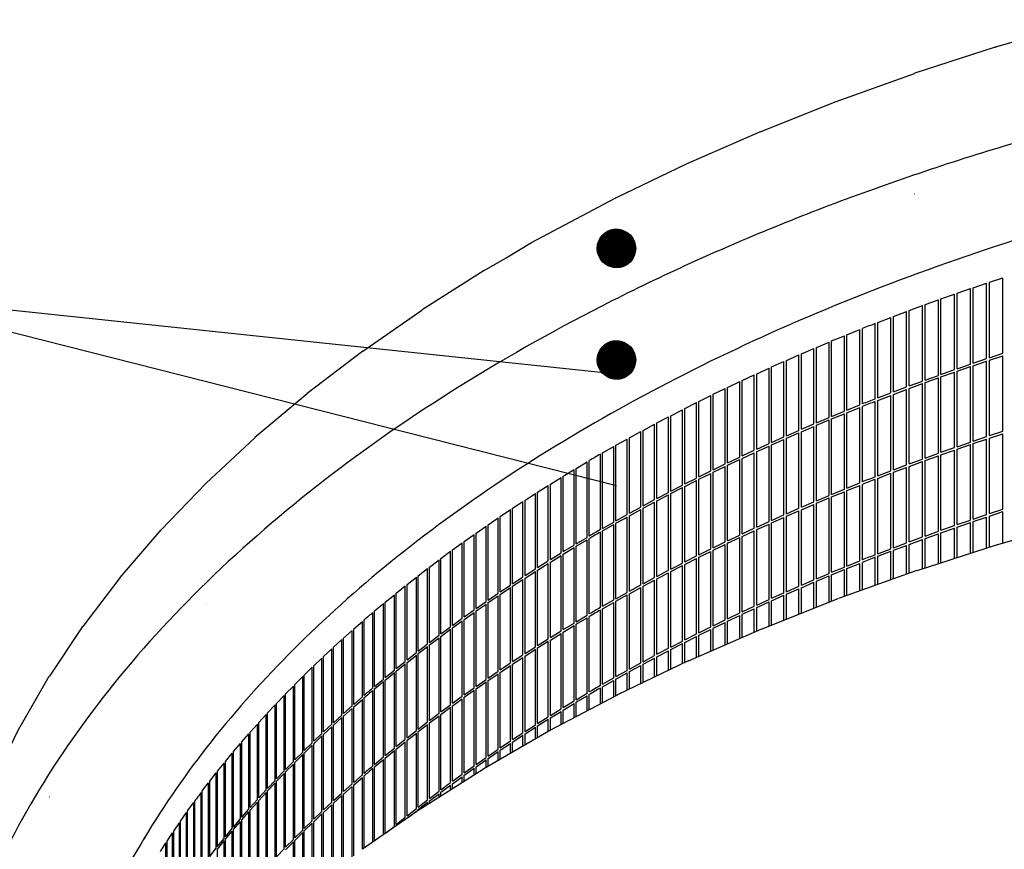
# Model space of a CAD drawing. Units: millimetres. Extents: x 956 to 9484, y -7553 to -1590.
# Drawn here: x 5579 to 5834, y -3590 to -3374 of the extents above; entities that cross this region are included whole.
import ezdxf

# ---------------------------------------------------------------- set-up
doc = ezdxf.new("R2010")
doc.units = ezdxf.units.MM
doc.layers.add('1', color=7, linetype='Continuous')
pattern_1 = [(45, (0, 0), (-7.0710678, 6e-16), []), (45, (0, 0), (-0.014142135624, 1e-18), [])]

msp = doc.modelspace()

# ---------------------------------------------------------------- hatches: boundary and pattern name
at = {"layer": '1', "linetype": 'Continuous'}
h = msp.add_hatch(dxfattribs=at)
h.set_pattern_fill('CUSTOM14', color=6, scale=5, angle=45, pattern_type=2)
h.set_pattern_definition(pattern_1)
edge = h.paths.add_edge_path()
edge.add_arc((5733.57, -3433.65), 5, 0, 360)
h = msp.add_hatch(dxfattribs=at)
h.set_pattern_fill('CUSTOM15', color=6, scale=5, angle=45, pattern_type=2)
h.set_pattern_definition(pattern_1)
edge = h.paths.add_edge_path()
edge.add_arc((5733.57, -3462.63), 5, 0, 360)

# ---------------------------------------------------------------- linework, layer by layer
at = {"color": 2, "linetype": 'Continuous'}
for p, q in [((5853.47, -3375.21), (5832.06, -3381.39)), ((5831.98, -3381.41), (5811.09, -3388.15)), ((5831.98, -3381.41), (5832.06, -3381.39)), ((5790.68, -3395.47), (5811.02, -3388.18)), ((5770.89, -3403.33), (5790.62, -3395.5)), ((5790.68, -3395.47), (5790.62, -3395.5)), ((5751.74, -3411.7), (5770.82, -3403.36)), ((5770.89, -3403.33), (5770.82, -3403.36)), ((5751.68, -3411.73), (5733.29, -3420.58)), ((5711.52, -3432.08), (5733.22, -3420.61)), ((5699.24, -3439.38), (5704.94, -3436.09)), ((5699.18, -3439.42), (5683.06, -3449.63)), ((5667.71, -3460.3), (5683, -3449.67)), ((5683, -3449.67), (5683.06, -3449.63)), ((5667.68, -3460.32), (5653.23, -3471.37)), ((5653.19, -3471.41), (5639.66, -3482.81)), ((5627.01, -3494.6), (5639.61, -3482.85)), ((5615.33, -3506.72), (5626.97, -3494.64)), ((5626.97, -3494.64), (5627.01, -3494.6)), ((5832.67, -3510.53), (5854.1, -3504.37)), ((5604.62, -3519.13), (5615.3, -3506.75)), ((5811.68, -3517.28), (5832.6, -3510.56)), ((5604.59, -3519.18), (5594.92, -3531.82)), ((5811.61, -3517.31), (5791.26, -3524.59)), ((5771.45, -3532.43), (5791.2, -3524.61)), ((5594.89, -3531.87), (5586.25, -3544.75)), ((5752.28, -3540.79), (5771.38, -3532.46)), ((5752.22, -3540.82), (5733.81, -3549.65)), ((5578.62, -3557.91), (5586.22, -3544.8)), ((5733.75, -3549.68), (5716.06, -3559)), ((5572.05, -3571.25), (5578.59, -3557.95)), ((5716, -3559.03), (5699.08, -3568.81)), ((5682.91, -3579.06), (5699.02, -3568.85)), ((5682.85, -3579.1), (5667.57, -3589.74))]:
    msp.add_line(p, q, dxfattribs=at)
at = {"color": 6, "linetype": 'Continuous'}
for p, q in [((5751.68, -3411.73), (5751.74, -3411.7)), ((5826.24, -3443.86), (5829.75, -3442.68)), ((5829.75, -3462.27), (5829.75, -3442.68)), ((5830.46, -3442.44), (5833.98, -3441.28)), ((5830.46, -3462.04), (5830.46, -3442.44)), ((5833.98, -3460.88), (5833.98, -3441.28)), ((5817.89, -3446.77), (5821.36, -3445.55)), ((5821.36, -3465.14), (5821.36, -3445.55)), ((5822.05, -3445.31), (5825.54, -3444.1)), ((5822.05, -3464.9), (5822.05, -3445.31)), ((5825.54, -3463.7), (5825.54, -3444.1)), ((5826.24, -3463.46), (5826.24, -3443.86)), ((5813.75, -3448.26), (5817.2, -3447.02)), ((5817.2, -3466.62), (5817.2, -3447.02)), ((5817.89, -3466.37), (5817.89, -3446.77)), ((5805.55, -3451.32), (5808.96, -3450.03)), ((5808.96, -3469.63), (5808.96, -3450.03)), ((5809.64, -3449.78), (5813.06, -3448.51)), ((5809.64, -3469.37), (5809.64, -3449.78)), ((5813.06, -3468.11), (5813.06, -3448.51)), ((5813.75, -3467.86), (5813.75, -3448.26)), ((5800.82, -3472.74), (5800.82, -3453.14)), ((5801.49, -3452.88), (5804.87, -3451.57)), ((5801.49, -3472.47), (5801.49, -3452.88)), ((5804.87, -3471.17), (5804.87, -3451.57)), ((5805.55, -3470.91), (5805.55, -3451.32)), ((5793.46, -3456.07), (5796.79, -3454.73)), ((5796.79, -3474.32), (5796.79, -3454.73)), ((5797.46, -3474.06), (5797.46, -3454.46)), ((5800.78, -3453.43), (5800.82, -3453.42)), ((5785.53, -3459.35), (5788.82, -3457.97)), ((5788.82, -3477.57), (5788.82, -3457.97)), ((5789.48, -3457.7), (5792.79, -3456.34)), ((5789.48, -3477.3), (5789.48, -3457.7)), ((5792.79, -3475.94), (5792.79, -3456.34)), ((5793.46, -3475.67), (5793.46, -3456.07)), ((5781.61, -3461.03), (5784.88, -3459.63)), ((5784.88, -3479.23), (5784.88, -3459.63)), ((5785.53, -3478.95), (5785.53, -3459.35)), ((5830.46, -3462.04), (5833.98, -3460.88)), ((5773.86, -3464.45), (5777.08, -3463.01)), ((5777.08, -3482.61), (5777.08, -3463.01)), ((5777.72, -3462.73), (5780.96, -3461.31)), ((5777.72, -3482.32), (5777.72, -3462.73)), ((5780.96, -3480.91), (5780.96, -3461.31)), ((5781.61, -3480.63), (5781.61, -3461.03)), ((5826.24, -3463.46), (5829.75, -3462.27)), ((5826.24, -3464.11), (5829.75, -3462.93)), ((5829.75, -3482.52), (5829.75, -3462.93)), ((5830.46, -3462.69), (5833.98, -3461.53)), ((5830.46, -3482.29), (5830.46, -3462.69)), ((5833.98, -3481.13), (5833.98, -3461.53)), ((5770.03, -3466.19), (5773.22, -3464.74)), ((5773.22, -3484.33), (5773.22, -3464.74)), ((5773.86, -3484.05), (5773.86, -3464.45)), ((5817.89, -3466.37), (5821.36, -3465.14)), ((5817.89, -3467.02), (5821.36, -3465.8)), ((5821.36, -3485.39), (5821.36, -3465.8)), ((5822.05, -3464.9), (5825.54, -3463.7)), ((5822.05, -3465.55), (5825.54, -3464.35)), ((5822.05, -3485.15), (5822.05, -3465.55)), ((5825.54, -3483.95), (5825.54, -3464.35)), ((5826.24, -3483.71), (5826.24, -3464.11)), ((5762.46, -3469.74), (5765.6, -3468.25)), ((5765.6, -3487.85), (5765.6, -3468.25)), ((5766.23, -3467.96), (5769.39, -3466.49)), ((5766.23, -3487.55), (5766.23, -3467.96)), ((5769.39, -3486.08), (5769.39, -3466.49)), ((5770.03, -3485.79), (5770.03, -3466.19)), ((5809.64, -3469.37), (5813.06, -3468.11)), ((5813.75, -3467.86), (5817.2, -3466.62)), ((5813.75, -3468.51), (5817.2, -3467.27)), ((5813.75, -3488.11), (5813.75, -3468.51)), ((5817.2, -3486.86), (5817.2, -3467.27)), ((5817.89, -3486.62), (5817.89, -3467.02)), ((5758.72, -3471.55), (5761.83, -3470.04)), ((5761.83, -3489.64), (5761.83, -3470.04)), ((5762.46, -3489.34), (5762.46, -3469.74)), ((5801.49, -3472.47), (5804.87, -3471.17)), ((5805.55, -3470.91), (5808.96, -3469.63)), ((5805.55, -3471.56), (5808.96, -3470.28)), ((5808.96, -3489.88), (5808.96, -3470.28)), ((5809.64, -3470.03), (5813.06, -3468.76)), ((5809.64, -3489.62), (5809.64, -3470.03)), ((5813.06, -3488.36), (5813.06, -3468.76)), ((5653.19, -3471.41), (5653.23, -3471.37)), ((5751.33, -3475.23), (5754.4, -3473.69)), ((5754.4, -3493.29), (5754.4, -3473.69)), ((5755.01, -3473.38), (5758.1, -3471.86)), ((5755.01, -3492.98), (5755.01, -3473.38)), ((5758.1, -3491.45), (5758.1, -3471.86)), ((5758.72, -3491.15), (5758.72, -3471.55)), ((5800.82, -3492.98), (5800.82, -3473.39)), ((5801.49, -3473.13), (5804.87, -3471.82)), ((5801.49, -3492.72), (5801.49, -3473.13)), ((5804.87, -3491.42), (5804.87, -3471.82)), ((5805.55, -3491.16), (5805.55, -3471.56)), ((5747.69, -3477.11), (5750.72, -3475.54)), ((5750.72, -3495.14), (5750.72, -3475.54)), ((5751.33, -3494.83), (5751.33, -3475.23)), ((5789.48, -3477.3), (5792.79, -3475.94)), ((5793.46, -3475.67), (5796.79, -3474.32)), ((5793.46, -3476.32), (5796.79, -3474.98)), ((5793.46, -3495.91), (5793.46, -3476.32)), ((5796.79, -3494.57), (5796.79, -3474.98)), ((5797.46, -3494.31), (5797.46, -3474.71)), ((5744.08, -3479), (5747.09, -3477.42)), ((5747.09, -3497.02), (5747.09, -3477.42)), ((5747.69, -3496.7), (5747.69, -3477.11)), ((5785.53, -3478.95), (5788.82, -3477.57)), ((5785.53, -3479.6), (5788.82, -3478.22)), ((5788.82, -3497.82), (5788.82, -3478.22)), ((5789.48, -3477.95), (5792.79, -3476.59)), ((5789.48, -3497.55), (5789.48, -3477.95)), ((5792.79, -3496.18), (5792.79, -3476.59)), ((5736.95, -3482.85), (5739.91, -3481.23)), ((5739.91, -3500.83), (5739.91, -3481.23)), ((5740.5, -3480.91), (5743.48, -3479.32)), ((5740.5, -3500.51), (5740.5, -3480.91)), ((5743.48, -3498.91), (5743.48, -3479.32)), ((5744.08, -3498.59), (5744.08, -3479)), ((5777.72, -3482.32), (5780.96, -3480.91)), ((5781.61, -3480.63), (5784.88, -3479.23)), ((5781.61, -3481.28), (5784.88, -3479.88)), ((5781.61, -3500.88), (5781.61, -3481.28)), ((5784.88, -3499.48), (5784.88, -3479.88)), ((5785.53, -3499.2), (5785.53, -3479.6)), ((5830.46, -3482.29), (5833.98, -3481.13)), ((5733.44, -3484.8), (5736.37, -3483.17)), ((5736.37, -3502.77), (5736.37, -3483.17)), ((5736.95, -3502.44), (5736.95, -3482.85)), ((5773.86, -3484.05), (5777.08, -3482.61)), ((5773.86, -3484.7), (5777.08, -3483.26)), ((5777.08, -3502.86), (5777.08, -3483.26)), ((5777.72, -3482.98), (5780.96, -3481.56)), ((5777.72, -3502.57), (5777.72, -3482.98)), ((5780.96, -3501.16), (5780.96, -3481.56)), ((5822.05, -3485.15), (5825.54, -3483.95)), ((5826.24, -3483.71), (5829.75, -3482.52)), ((5826.24, -3484.36), (5829.75, -3483.18)), ((5829.75, -3502.77), (5829.75, -3483.18)), ((5830.46, -3482.94), (5833.98, -3481.78)), ((5830.46, -3502.54), (5830.46, -3482.94)), ((5833.98, -3501.37), (5833.98, -3481.78)), ((5729.96, -3486.78), (5732.86, -3485.13)), ((5732.86, -3504.72), (5732.86, -3485.13)), ((5733.44, -3504.4), (5733.44, -3484.8)), ((5766.23, -3487.55), (5769.39, -3486.08)), ((5770.03, -3485.79), (5773.22, -3484.33)), ((5770.03, -3486.44), (5773.22, -3484.99)), ((5770.03, -3506.04), (5770.03, -3486.44)), ((5773.22, -3504.58), (5773.22, -3484.99)), ((5773.86, -3504.29), (5773.86, -3484.7)), ((5817.89, -3486.62), (5821.36, -3485.39)), ((5817.89, -3487.27), (5821.36, -3486.05)), ((5821.36, -3505.64), (5821.36, -3486.05)), ((5822.05, -3485.8), (5825.54, -3484.6)), ((5822.05, -3505.4), (5822.05, -3485.8)), ((5825.54, -3504.2), (5825.54, -3484.6)), ((5826.24, -3503.96), (5826.24, -3484.36)), ((5723.11, -3490.78), (5725.95, -3489.1)), ((5725.95, -3508.7), (5725.95, -3489.1)), ((5726.52, -3508.36), (5726.52, -3488.77)), ((5729.39, -3506.7), (5729.39, -3487.1)), ((5729.96, -3506.37), (5729.96, -3486.78)), ((5762.46, -3489.34), (5765.6, -3487.85)), ((5762.46, -3489.99), (5765.6, -3488.5)), ((5765.6, -3508.1), (5765.6, -3488.5)), ((5766.23, -3488.21), (5769.39, -3486.73)), ((5766.23, -3507.8), (5766.23, -3488.21)), ((5769.39, -3506.33), (5769.39, -3486.73)), ((5809.64, -3489.62), (5813.06, -3488.36)), ((5809.64, -3490.28), (5813.06, -3489.01)), ((5813.06, -3508.61), (5813.06, -3489.01)), ((5813.75, -3488.11), (5817.2, -3486.86)), ((5813.75, -3488.76), (5817.2, -3487.52)), ((5813.75, -3508.36), (5813.75, -3488.76)), ((5817.2, -3507.11), (5817.2, -3487.52)), ((5817.89, -3506.87), (5817.89, -3487.27)), ((5719.74, -3492.82), (5722.55, -3491.12)), ((5722.55, -3510.72), (5722.55, -3491.12)), ((5723.11, -3510.38), (5723.11, -3490.78)), ((5755.01, -3492.98), (5758.1, -3491.45)), ((5758.72, -3491.15), (5761.83, -3489.64)), ((5758.72, -3491.8), (5761.83, -3490.29)), ((5761.83, -3509.89), (5761.83, -3490.29)), ((5762.46, -3509.59), (5762.46, -3489.99)), ((5801.49, -3492.72), (5804.87, -3491.42)), ((5805.55, -3491.16), (5808.96, -3489.88)), ((5805.55, -3491.81), (5808.96, -3490.53)), ((5808.96, -3510.13), (5808.96, -3490.53)), ((5809.64, -3509.87), (5809.64, -3490.28)), ((5716.4, -3494.87), (5719.18, -3493.16)), ((5719.18, -3512.75), (5719.18, -3493.16)), ((5719.74, -3512.41), (5719.74, -3492.82)), ((5751.33, -3494.83), (5754.4, -3493.29)), ((5751.33, -3495.48), (5754.4, -3493.94)), ((5754.4, -3513.53), (5754.4, -3493.94)), ((5755.01, -3493.63), (5758.1, -3492.11)), ((5755.01, -3513.23), (5755.01, -3493.63)), ((5758.1, -3511.7), (5758.1, -3492.11)), ((5758.72, -3511.4), (5758.72, -3491.8)), ((5800.78, -3493.93), (5800.82, -3493.92)), ((5800.82, -3513.23), (5800.82, -3493.64)), ((5801.49, -3493.38), (5804.87, -3492.07)), ((5801.49, -3512.97), (5801.49, -3493.38)), ((5804.87, -3511.67), (5804.87, -3492.07)), ((5805.55, -3511.41), (5805.55, -3491.81)), ((5713.09, -3496.94), (5715.84, -3495.21)), ((5715.84, -3514.81), (5715.84, -3495.21)), ((5716.4, -3514.46), (5716.4, -3494.87)), ((5747.69, -3496.7), (5750.72, -3495.14)), ((5747.69, -3497.35), (5750.72, -3495.79)), ((5750.72, -3515.39), (5750.72, -3495.79)), ((5751.33, -3515.08), (5751.33, -3495.48)), ((5789.48, -3497.55), (5792.79, -3496.18)), ((5793.46, -3495.91), (5796.79, -3494.57)), ((5793.46, -3496.57), (5796.79, -3495.23)), ((5793.46, -3516.16), (5793.46, -3496.57)), ((5796.79, -3514.82), (5796.79, -3495.23)), ((5797.46, -3514.56), (5797.46, -3494.96)), ((5709.83, -3499.03), (5712.55, -3497.29)), ((5709.83, -3518.63), (5709.83, -3499.03)), ((5712.55, -3516.88), (5712.55, -3497.29)), ((5713.09, -3516.54), (5713.09, -3496.94)), ((5740.5, -3500.51), (5743.48, -3498.91)), ((5744.08, -3498.59), (5747.09, -3497.02)), ((5744.08, -3499.25), (5747.09, -3497.67)), ((5744.08, -3518.84), (5744.08, -3499.25)), ((5747.09, -3517.26), (5747.09, -3497.67)), ((5747.69, -3516.95), (5747.69, -3497.35)), ((5785.53, -3499.2), (5788.82, -3497.82)), ((5785.53, -3499.85), (5788.82, -3498.47)), ((5788.82, -3518.07), (5788.82, -3498.47)), ((5789.48, -3498.2), (5792.79, -3496.84)), ((5789.48, -3517.79), (5789.48, -3498.2)), ((5792.79, -3516.43), (5792.79, -3496.84)), ((5703.4, -3503.27), (5706.06, -3501.49)), ((5706.06, -3521.09), (5706.06, -3501.49)), ((5706.59, -3501.14), (5709.28, -3499.38)), ((5706.59, -3520.74), (5706.59, -3501.14)), ((5709.28, -3518.98), (5709.28, -3499.38)), ((5736.95, -3502.44), (5739.91, -3500.83)), ((5736.95, -3503.09), (5739.91, -3501.48)), ((5739.91, -3521.08), (5739.91, -3501.48)), ((5740.5, -3501.16), (5743.48, -3499.56)), ((5740.5, -3520.76), (5740.5, -3501.16)), ((5743.48, -3519.16), (5743.48, -3499.56)), ((5777.72, -3502.57), (5780.96, -3501.16)), ((5777.72, -3503.23), (5780.96, -3501.81)), ((5780.96, -3521.41), (5780.96, -3501.81)), ((5781.61, -3500.88), (5784.88, -3499.48)), ((5781.61, -3501.53), (5784.88, -3500.13)), ((5781.61, -3521.12), (5781.61, -3501.53)), ((5784.88, -3519.73), (5784.88, -3500.13)), ((5785.53, -3519.45), (5785.53, -3499.85)), ((5830.46, -3502.54), (5833.98, -3501.37)), ((5700.24, -3505.41), (5702.87, -3503.63)), ((5702.87, -3523.22), (5702.87, -3503.63)), ((5703.4, -3522.86), (5703.4, -3503.27)), ((5733.44, -3504.4), (5736.37, -3502.77)), ((5733.44, -3505.05), (5736.37, -3503.42)), ((5736.37, -3523.01), (5736.37, -3503.42)), ((5736.95, -3522.69), (5736.95, -3503.09)), ((5773.86, -3504.29), (5777.08, -3502.86)), ((5773.86, -3504.95), (5777.08, -3503.51)), ((5777.08, -3523.11), (5777.08, -3503.51)), ((5777.72, -3522.82), (5777.72, -3503.23)), ((5822.05, -3505.4), (5825.54, -3504.2)), ((5826.24, -3503.96), (5829.75, -3502.77)), ((5826.24, -3504.61), (5829.75, -3503.43)), ((5829.75, -3511.47), (5829.75, -3503.43)), ((5830.46, -3503.19), (5833.98, -3502.03)), ((5830.46, -3511.24), (5830.46, -3503.19)), ((5833.98, -3510.15), (5833.98, -3502.03)), ((5697.12, -3507.58), (5699.72, -3505.77)), ((5699.72, -3525.37), (5699.72, -3505.77)), ((5700.24, -3525.01), (5700.24, -3505.41)), ((5729.96, -3506.37), (5732.86, -3504.72)), ((5729.96, -3507.03), (5732.86, -3505.38)), ((5729.96, -3526.62), (5729.96, -3507.03)), ((5732.86, -3524.97), (5732.86, -3505.38)), ((5733.44, -3524.64), (5733.44, -3505.05)), ((5766.23, -3507.8), (5769.39, -3506.33)), ((5766.23, -3508.46), (5769.39, -3506.98)), ((5769.39, -3526.58), (5769.39, -3506.98)), ((5770.03, -3506.04), (5773.22, -3504.58)), ((5770.03, -3506.69), (5773.22, -3505.24)), ((5770.03, -3526.29), (5770.03, -3506.69)), ((5773.22, -3524.83), (5773.22, -3505.24)), ((5773.86, -3524.54), (5773.86, -3504.95)), ((5817.89, -3506.87), (5821.36, -3505.64)), ((5817.89, -3507.52), (5821.36, -3506.3)), ((5821.36, -3514.17), (5821.36, -3506.3)), ((5822.05, -3506.05), (5825.54, -3504.85)), ((5822.05, -3513.95), (5822.05, -3506.05)), ((5825.54, -3512.83), (5825.54, -3504.85)), ((5826.24, -3512.6), (5826.24, -3504.61)), ((5694.04, -3509.76), (5696.6, -3507.94)), ((5696.6, -3527.54), (5696.6, -3507.94)), ((5697.12, -3527.18), (5697.12, -3507.58)), ((5723.11, -3510.38), (5725.95, -3508.7)), ((5723.11, -3511.03), (5725.95, -3509.35)), ((5725.95, -3528.95), (5725.95, -3509.35)), ((5726.52, -3528.61), (5726.52, -3509.02)), ((5729.39, -3526.95), (5729.39, -3507.35)), ((5762.46, -3509.59), (5765.6, -3508.1)), ((5762.46, -3510.24), (5765.6, -3508.75)), ((5765.6, -3528.35), (5765.6, -3508.75)), ((5766.23, -3528.05), (5766.23, -3508.46)), ((5809.64, -3509.87), (5813.06, -3508.61)), ((5809.64, -3510.53), (5813.06, -3509.26)), ((5813.06, -3516.84), (5813.06, -3509.26)), ((5813.75, -3508.36), (5817.2, -3507.11)), ((5813.75, -3509.01), (5817.2, -3507.77)), ((5813.75, -3516.62), (5813.75, -3509.01)), ((5817.2, -3515.51), (5817.2, -3507.77)), ((5817.89, -3515.29), (5817.89, -3507.52)), ((5690.99, -3511.96), (5693.53, -3510.13)), ((5690.99, -3531.56), (5690.99, -3511.96)), ((5693.53, -3529.72), (5693.53, -3510.13)), ((5694.04, -3529.36), (5694.04, -3509.76)), ((5719.74, -3512.41), (5722.55, -3510.72)), ((5719.74, -3513.06), (5722.55, -3511.37)), ((5722.55, -3530.97), (5722.55, -3511.37)), ((5723.11, -3530.63), (5723.11, -3511.03)), ((5755.01, -3513.23), (5758.1, -3511.7)), ((5758.72, -3511.4), (5761.83, -3509.89)), ((5758.72, -3512.05), (5761.83, -3510.54)), ((5758.72, -3531.65), (5758.72, -3512.05)), ((5761.83, -3530.14), (5761.83, -3510.54)), ((5762.46, -3529.84), (5762.46, -3510.24)), ((5801.49, -3512.97), (5804.87, -3511.67)), ((5805.55, -3511.41), (5808.96, -3510.13)), ((5805.55, -3512.06), (5808.96, -3510.78)), ((5805.55, -3519.48), (5805.55, -3512.06)), ((5808.96, -3518.26), (5808.96, -3510.78)), ((5809.64, -3518.02), (5809.64, -3510.53)), ((5832.6, -3510.56), (5832.67, -3510.53)), ((5685.01, -3516.41), (5687.49, -3514.55)), ((5687.49, -3534.15), (5687.49, -3514.55)), ((5687.98, -3514.18), (5690.49, -3512.33)), ((5687.98, -3533.77), (5687.98, -3514.18)), ((5690.49, -3531.93), (5690.49, -3512.33)), ((5716.4, -3514.46), (5719.18, -3512.75)), ((5716.4, -3515.12), (5719.18, -3513.41)), ((5719.18, -3533), (5719.18, -3513.41)), ((5719.74, -3532.66), (5719.74, -3513.06)), ((5751.33, -3515.08), (5754.4, -3513.53)), ((5751.33, -3515.73), (5754.4, -3514.19)), ((5754.4, -3533.78), (5754.4, -3514.19)), ((5755.01, -3513.88), (5758.1, -3512.35)), ((5755.01, -3533.48), (5755.01, -3513.88)), ((5758.1, -3531.95), (5758.1, -3512.35)), ((5800.82, -3521.17), (5800.82, -3513.89)), ((5801.49, -3513.62), (5804.87, -3512.32)), ((5801.49, -3520.93), (5801.49, -3513.62)), ((5804.87, -3519.72), (5804.87, -3512.32)), ((5682.08, -3518.66), (5684.52, -3516.79)), ((5684.52, -3536.38), (5684.52, -3516.79)), ((5685.01, -3536.01), (5685.01, -3516.41)), ((5709.83, -3518.63), (5712.55, -3516.88)), ((5713.09, -3516.54), (5715.84, -3514.81)), ((5713.09, -3517.19), (5715.84, -3515.46)), ((5713.09, -3536.79), (5713.09, -3517.19)), ((5715.84, -3535.06), (5715.84, -3515.46)), ((5716.4, -3534.71), (5716.4, -3515.12)), ((5744.08, -3518.84), (5747.09, -3517.26)), ((5747.69, -3516.95), (5750.72, -3515.39)), ((5747.69, -3517.6), (5750.72, -3516.04)), ((5750.72, -3535.64), (5750.72, -3516.04)), ((5751.33, -3535.33), (5751.33, -3515.73)), ((5789.48, -3517.79), (5792.79, -3516.43)), ((5789.48, -3518.45), (5792.79, -3517.09)), ((5792.79, -3524.04), (5792.79, -3517.09)), ((5793.46, -3516.16), (5796.79, -3514.82)), ((5793.46, -3516.82), (5796.79, -3515.48)), ((5793.46, -3523.8), (5793.46, -3516.82)), ((5796.79, -3522.61), (5796.79, -3515.48)), ((5797.46, -3522.37), (5797.46, -3515.21)), ((5679.19, -3520.93), (5681.6, -3519.04)), ((5681.6, -3538.64), (5681.6, -3519.04)), ((5682.08, -3538.26), (5682.08, -3518.66)), ((5706.59, -3520.74), (5709.28, -3518.98)), ((5706.59, -3521.39), (5709.28, -3519.63)), ((5709.28, -3539.23), (5709.28, -3519.63)), ((5709.83, -3519.28), (5712.55, -3517.54)), ((5709.83, -3538.88), (5709.83, -3519.28)), ((5712.55, -3537.13), (5712.55, -3517.54)), ((5740.5, -3520.76), (5743.48, -3519.16)), ((5740.5, -3521.41), (5743.48, -3519.81)), ((5743.48, -3539.41), (5743.48, -3519.81)), ((5744.08, -3519.5), (5747.09, -3517.92)), ((5744.08, -3539.09), (5744.08, -3519.5)), ((5747.09, -3537.51), (5747.09, -3517.92)), ((5747.69, -3537.2), (5747.69, -3517.6)), ((5781.61, -3521.12), (5784.88, -3519.73)), ((5785.53, -3519.45), (5788.82, -3518.07)), ((5785.53, -3520.1), (5788.82, -3518.72)), ((5788.82, -3525.55), (5788.82, -3518.72)), ((5789.48, -3525.29), (5789.48, -3518.45)), ((5676.34, -3523.22), (5678.71, -3521.31)), ((5678.71, -3540.91), (5678.71, -3521.31)), ((5679.19, -3540.53), (5679.19, -3520.93)), ((5703.4, -3522.86), (5706.06, -3521.09)), ((5703.4, -3523.52), (5706.06, -3521.74)), ((5706.06, -3541.34), (5706.06, -3521.74)), ((5706.59, -3540.99), (5706.59, -3521.39)), ((5736.95, -3522.69), (5739.91, -3521.08)), ((5736.95, -3523.34), (5739.91, -3521.73)), ((5739.91, -3541.33), (5739.91, -3521.73)), ((5740.5, -3541.01), (5740.5, -3521.41)), ((5777.72, -3522.82), (5780.96, -3521.41)), ((5777.72, -3523.48), (5780.96, -3522.06)), ((5780.96, -3528.66), (5780.96, -3522.06)), ((5781.61, -3521.78), (5784.88, -3520.38)), ((5781.61, -3528.41), (5781.61, -3521.78)), ((5784.88, -3527.12), (5784.88, -3520.38)), ((5785.53, -3526.86), (5785.53, -3520.1)), ((5673.53, -3525.52), (5675.87, -3523.6)), ((5675.87, -3543.19), (5675.87, -3523.6)), ((5676.34, -3542.81), (5676.34, -3523.22)), ((5700.24, -3525.01), (5702.87, -3523.22)), ((5700.24, -3525.66), (5702.87, -3523.87)), ((5702.87, -3543.47), (5702.87, -3523.87)), ((5703.4, -3543.11), (5703.4, -3523.52)), ((5733.44, -3524.64), (5736.37, -3523.01)), ((5733.44, -3525.3), (5736.37, -3523.67)), ((5736.37, -3543.26), (5736.37, -3523.67)), ((5736.95, -3542.94), (5736.95, -3523.34)), ((5770.03, -3526.29), (5773.22, -3524.83)), ((5773.86, -3524.54), (5777.08, -3523.11)), ((5773.86, -3525.2), (5777.08, -3523.76)), ((5777.08, -3530.2), (5777.08, -3523.76)), ((5777.72, -3529.95), (5777.72, -3523.48)), ((5626.97, -3526), (5627.01, -3525.95)), ((5670.75, -3527.83), (5673.06, -3525.9)), ((5673.06, -3545.5), (5673.06, -3525.9)), ((5673.53, -3545.11), (5673.53, -3525.52)), ((5697.12, -3527.18), (5699.72, -3525.37)), ((5697.12, -3527.83), (5699.72, -3526.02)), ((5699.72, -3545.62), (5699.72, -3526.02)), ((5700.24, -3545.26), (5700.24, -3525.66)), ((5729.96, -3526.62), (5732.86, -3524.97)), ((5729.96, -3527.28), (5732.86, -3525.63)), ((5729.96, -3546.87), (5729.96, -3527.28)), ((5732.86, -3545.22), (5732.86, -3525.63)), ((5733.44, -3544.89), (5733.44, -3525.3)), ((5766.23, -3528.05), (5769.39, -3526.58)), ((5766.23, -3528.7), (5769.39, -3527.23)), ((5769.39, -3533.33), (5769.39, -3527.23)), ((5770.03, -3526.94), (5773.22, -3525.49)), ((5770.03, -3533.05), (5770.03, -3526.94)), ((5773.22, -3531.73), (5773.22, -3525.49)), ((5773.86, -3531.48), (5773.86, -3525.2)), ((5670.3, -3547.82), (5670.3, -3528.22)), ((5670.75, -3547.43), (5670.75, -3527.83)), ((5690.99, -3531.56), (5693.53, -3529.72)), ((5694.04, -3529.36), (5696.6, -3527.54)), ((5694.04, -3530.01), (5696.6, -3528.19)), ((5694.04, -3549.61), (5694.04, -3530.01)), ((5696.6, -3547.79), (5696.6, -3528.19)), ((5697.12, -3547.42), (5697.12, -3527.83)), ((5723.11, -3530.63), (5725.95, -3528.95)), ((5723.11, -3531.28), (5725.95, -3529.6)), ((5725.95, -3549.2), (5725.95, -3529.6)), ((5726.52, -3548.86), (5726.52, -3529.27)), ((5729.39, -3547.2), (5729.39, -3527.6)), ((5762.46, -3529.84), (5765.6, -3528.35)), ((5762.46, -3530.49), (5765.6, -3529)), ((5765.6, -3534.98), (5765.6, -3529)), ((5766.23, -3534.71), (5766.23, -3528.7)), ((5594.89, -3531.87), (5594.92, -3531.82)), ((5665.33, -3532.51), (5667.57, -3530.56)), ((5665.33, -3552.11), (5665.33, -3532.51)), ((5667.57, -3550.15), (5667.57, -3530.56)), ((5668.02, -3549.76), (5668.02, -3530.17)), ((5687.98, -3533.77), (5690.49, -3531.93)), ((5687.98, -3534.43), (5690.49, -3532.58)), ((5690.49, -3552.17), (5690.49, -3532.58)), ((5690.99, -3532.21), (5693.53, -3530.38)), ((5690.99, -3551.81), (5690.99, -3532.21)), ((5693.53, -3549.97), (5693.53, -3530.38)), ((5719.74, -3532.66), (5722.55, -3530.97)), ((5719.74, -3533.31), (5722.55, -3531.62)), ((5722.55, -3551.21), (5722.55, -3531.62)), ((5723.11, -3550.88), (5723.11, -3531.28)), ((5755.01, -3533.48), (5758.1, -3531.95)), ((5755.01, -3534.13), (5758.1, -3532.6)), ((5758.1, -3538.25), (5758.1, -3532.6)), ((5758.72, -3531.65), (5761.83, -3530.14)), ((5758.72, -3532.3), (5761.83, -3530.79)), ((5758.72, -3537.98), (5758.72, -3532.3)), ((5761.83, -3536.62), (5761.83, -3530.79)), ((5762.46, -3536.35), (5762.46, -3530.49)), ((5771.38, -3532.46), (5771.45, -3532.43)), ((5662.68, -3534.88), (5664.88, -3532.91)), ((5662.68, -3554.47), (5662.68, -3534.88)), ((5664.88, -3552.5), (5664.88, -3532.91)), ((5685.01, -3536.01), (5687.49, -3534.15)), ((5685.01, -3536.66), (5687.49, -3534.8)), ((5687.49, -3554.39), (5687.49, -3534.8)), ((5687.98, -3554.02), (5687.98, -3534.43)), ((5713.09, -3536.79), (5715.84, -3535.06)), ((5716.4, -3534.71), (5719.18, -3533)), ((5716.4, -3535.37), (5719.18, -3533.65)), ((5719.18, -3553.25), (5719.18, -3533.65)), ((5719.74, -3552.91), (5719.74, -3533.31)), ((5751.33, -3535.33), (5754.4, -3533.78)), ((5751.33, -3535.98), (5754.4, -3534.44)), ((5754.4, -3539.87), (5754.4, -3534.44)), ((5755.01, -3539.6), (5755.01, -3534.13)), ((5657.5, -3539.65), (5659.64, -3537.65)), ((5659.64, -3557.25), (5659.64, -3537.65)), ((5660.07, -3537.26), (5662.24, -3535.27)), ((5660.07, -3556.85), (5660.07, -3537.26)), ((5662.24, -3554.87), (5662.24, -3535.27)), ((5682.08, -3538.26), (5684.52, -3536.38)), ((5682.08, -3538.91), (5684.52, -3537.04)), ((5684.52, -3556.63), (5684.52, -3537.04)), ((5685.01, -3556.26), (5685.01, -3536.66)), ((5709.83, -3538.88), (5712.55, -3537.13)), ((5713.09, -3537.44), (5715.84, -3535.71)), ((5713.09, -3557.03), (5713.09, -3537.44)), ((5715.84, -3555.31), (5715.84, -3535.71)), ((5716.4, -3554.96), (5716.4, -3535.37)), ((5744.08, -3539.09), (5747.09, -3537.51)), ((5747.69, -3537.2), (5750.72, -3535.64)), ((5747.69, -3537.85), (5750.72, -3536.29)), ((5750.72, -3541.54), (5750.72, -3536.29)), ((5751.33, -3541.24), (5751.33, -3535.98)), ((5654.97, -3542.06), (5657.07, -3540.05)), ((5657.07, -3559.65), (5657.07, -3540.05)), ((5657.5, -3559.25), (5657.5, -3539.65)), ((5679.19, -3540.53), (5681.6, -3538.64)), ((5679.19, -3541.18), (5681.6, -3539.29)), ((5681.6, -3558.89), (5681.6, -3539.29)), ((5682.08, -3558.51), (5682.08, -3538.91)), ((5706.59, -3540.99), (5709.28, -3539.23)), ((5706.59, -3541.64), (5709.28, -3539.88)), ((5709.28, -3559.48), (5709.28, -3539.88)), ((5709.83, -3539.53), (5712.55, -3537.79)), ((5709.83, -3559.13), (5709.83, -3539.53)), ((5712.55, -3557.38), (5712.55, -3537.79)), ((5740.5, -3541.01), (5743.48, -3539.41)), ((5740.5, -3541.66), (5743.48, -3540.06)), ((5743.48, -3545.01), (5743.48, -3540.06)), ((5744.08, -3539.75), (5747.09, -3538.17)), ((5744.08, -3544.73), (5744.08, -3539.75)), ((5747.09, -3543.28), (5747.09, -3538.17)), ((5747.69, -3542.99), (5747.69, -3537.85)), ((5652.48, -3544.48), (5654.55, -3542.46)), ((5654.55, -3562.06), (5654.55, -3542.46)), ((5654.97, -3561.65), (5654.97, -3542.06)), ((5676.34, -3542.81), (5678.71, -3540.91)), ((5676.34, -3543.47), (5678.71, -3541.56)), ((5678.71, -3561.16), (5678.71, -3541.56)), ((5679.19, -3560.78), (5679.19, -3541.18)), ((5703.4, -3543.11), (5706.06, -3541.34)), ((5703.4, -3543.77), (5706.06, -3541.99)), ((5706.06, -3561.59), (5706.06, -3541.99)), ((5706.59, -3561.24), (5706.59, -3541.64)), ((5736.95, -3542.94), (5739.91, -3541.33)), ((5736.95, -3543.59), (5739.91, -3541.98)), ((5739.91, -3546.73), (5739.91, -3541.98)), ((5740.5, -3546.44), (5740.5, -3541.66)), ((5752.22, -3540.82), (5752.28, -3540.79)), ((5586.22, -3544.8), (5586.25, -3544.75)), ((5650.04, -3546.92), (5652.07, -3544.89)), ((5652.07, -3564.48), (5652.07, -3544.89)), ((5652.48, -3564.08), (5652.48, -3544.48)), ((5673.53, -3545.11), (5675.87, -3543.19)), ((5673.53, -3545.77), (5675.87, -3543.85)), ((5675.87, -3563.44), (5675.87, -3543.85)), ((5676.34, -3563.06), (5676.34, -3543.47)), ((5700.24, -3545.26), (5702.87, -3543.47)), ((5700.24, -3545.91), (5702.87, -3544.12)), ((5702.87, -3563.72), (5702.87, -3544.12)), ((5703.4, -3563.36), (5703.4, -3543.77)), ((5729.96, -3546.87), (5732.86, -3545.22)), ((5733.44, -3544.89), (5736.37, -3543.26)), ((5733.44, -3545.55), (5736.37, -3543.92)), ((5736.37, -3548.43), (5736.37, -3543.92)), ((5736.95, -3548.14), (5736.95, -3543.59)), ((5647.63, -3549.37), (5649.63, -3547.33)), ((5649.63, -3566.92), (5649.63, -3547.33)), ((5650.04, -3566.51), (5650.04, -3546.92)), ((5670.75, -3547.43), (5673.06, -3545.5)), ((5670.75, -3548.08), (5673.06, -3546.15)), ((5673.06, -3565.75), (5673.06, -3546.15)), ((5673.53, -3565.36), (5673.53, -3545.77)), ((5694.04, -3549.61), (5696.6, -3547.79)), ((5697.12, -3547.42), (5699.72, -3545.62)), ((5697.12, -3548.08), (5699.72, -3546.27)), ((5699.72, -3565.87), (5699.72, -3546.27)), ((5700.24, -3565.51), (5700.24, -3545.91)), ((5729.39, -3551.98), (5729.39, -3547.85)), ((5729.96, -3547.52), (5732.86, -3545.87)), ((5729.96, -3551.68), (5729.96, -3547.52)), ((5732.86, -3550.15), (5732.86, -3545.87)), ((5733.44, -3549.84), (5733.44, -3545.55)), ((5645.27, -3551.83), (5647.24, -3549.78)), ((5647.24, -3569.38), (5647.24, -3549.78)), ((5647.63, -3568.97), (5647.63, -3549.37)), ((5665.33, -3552.11), (5667.57, -3550.15)), ((5668.02, -3570.01), (5668.02, -3550.42)), ((5670.3, -3568.07), (5670.3, -3548.47)), ((5670.75, -3567.68), (5670.75, -3548.08)), ((5690.99, -3551.81), (5693.53, -3549.97)), ((5694.04, -3550.26), (5696.6, -3548.44)), ((5694.04, -3569.86), (5694.04, -3550.26)), ((5696.6, -3568.04), (5696.6, -3548.44)), ((5697.12, -3567.67), (5697.12, -3548.08)), ((5723.11, -3550.88), (5725.95, -3549.2)), ((5723.11, -3551.53), (5725.95, -3549.85)), ((5725.95, -3553.79), (5725.95, -3549.85)), ((5726.52, -3553.49), (5726.52, -3549.52)), ((5733.75, -3549.68), (5733.81, -3549.65)), ((5642.96, -3554.31), (5644.89, -3552.25)), ((5644.89, -3571.84), (5644.89, -3552.25)), ((5645.27, -3571.43), (5645.27, -3551.83)), ((5662.68, -3554.47), (5664.88, -3552.5)), ((5665.33, -3552.76), (5667.57, -3550.81)), ((5665.33, -3572.36), (5665.33, -3552.76)), ((5667.57, -3570.4), (5667.57, -3550.81)), ((5687.98, -3554.02), (5690.49, -3552.17)), ((5687.98, -3554.68), (5690.49, -3552.83)), ((5690.49, -3572.42), (5690.49, -3552.83)), ((5690.99, -3552.46), (5693.53, -3550.62)), ((5690.99, -3572.06), (5690.99, -3552.46)), ((5693.53, -3570.22), (5693.53, -3550.62)), ((5719.74, -3552.91), (5722.55, -3551.21)), ((5719.74, -3553.56), (5722.55, -3551.87)), ((5722.55, -3555.58), (5722.55, -3551.87)), ((5723.11, -3555.29), (5723.11, -3551.53)), ((5640.68, -3556.8), (5642.57, -3554.73)), ((5642.57, -3574.32), (5642.57, -3554.73)), ((5642.96, -3573.91), (5642.96, -3554.31)), ((5660.07, -3556.85), (5662.24, -3554.87)), ((5660.07, -3557.51), (5662.24, -3555.52)), ((5662.24, -3575.12), (5662.24, -3555.52)), ((5662.68, -3555.13), (5664.88, -3553.16)), ((5662.68, -3574.72), (5662.68, -3555.13)), ((5664.88, -3572.75), (5664.88, -3553.16)), ((5685.01, -3556.26), (5687.49, -3554.39)), ((5685.01, -3556.91), (5687.49, -3555.05)), ((5687.49, -3574.64), (5687.49, -3555.05)), ((5687.98, -3574.27), (5687.98, -3554.68)), ((5713.09, -3557.03), (5715.84, -3555.31)), ((5716.4, -3554.96), (5719.18, -3553.25)), ((5716.4, -3555.62), (5719.18, -3553.9)), ((5716.4, -3558.82), (5716.4, -3555.62)), ((5719.18, -3557.36), (5719.18, -3553.9)), ((5719.74, -3557.06), (5719.74, -3553.56)), ((5638.45, -3559.31), (5640.31, -3557.22)), ((5640.31, -3576.82), (5640.31, -3557.22)), ((5640.68, -3576.4), (5640.68, -3556.8)), ((5657.5, -3559.25), (5659.64, -3557.25)), ((5657.5, -3559.9), (5659.64, -3557.9)), ((5659.64, -3577.5), (5659.64, -3557.9)), ((5660.07, -3577.1), (5660.07, -3557.51)), ((5682.08, -3558.51), (5684.52, -3556.63)), ((5682.08, -3559.16), (5684.52, -3557.28)), ((5684.52, -3576.88), (5684.52, -3557.28)), ((5685.01, -3576.51), (5685.01, -3556.91)), ((5709.83, -3559.13), (5712.55, -3557.38)), ((5709.83, -3559.78), (5712.55, -3558.04)), ((5712.55, -3561.03), (5712.55, -3558.04)), ((5713.09, -3557.69), (5715.84, -3555.96)), ((5713.09, -3560.71), (5713.09, -3557.69)), ((5715.84, -3559.12), (5715.84, -3555.96)), ((5636.26, -3561.82), (5638.08, -3559.73)), ((5638.08, -3579.32), (5638.08, -3559.73)), ((5638.45, -3578.9), (5638.45, -3559.31)), ((5654.97, -3561.65), (5657.07, -3559.65)), ((5654.97, -3562.31), (5657.07, -3560.3)), ((5657.07, -3579.9), (5657.07, -3560.3)), ((5657.5, -3579.5), (5657.5, -3559.9)), ((5679.19, -3560.78), (5681.6, -3558.89)), ((5679.19, -3561.43), (5681.6, -3559.54)), ((5681.6, -3579.13), (5681.6, -3559.54)), ((5682.08, -3578.76), (5682.08, -3559.16)), ((5706.59, -3561.24), (5709.28, -3559.48)), ((5706.59, -3561.89), (5709.28, -3560.13)), ((5709.28, -3562.92), (5709.28, -3560.13)), ((5709.83, -3562.6), (5709.83, -3559.78)), ((5716, -3559.03), (5716.06, -3559)), ((5634.12, -3564.35), (5635.9, -3562.24)), ((5635.9, -3581.84), (5635.9, -3562.24)), ((5636.26, -3581.42), (5636.26, -3561.82)), ((5652.48, -3564.08), (5654.55, -3562.06)), ((5652.48, -3564.73), (5654.55, -3562.71)), ((5654.55, -3582.31), (5654.55, -3562.71)), ((5654.97, -3581.9), (5654.97, -3562.31)), ((5676.34, -3563.06), (5678.71, -3561.16)), ((5676.34, -3563.71), (5678.71, -3561.81)), ((5678.71, -3581.41), (5678.71, -3561.81)), ((5679.19, -3581.03), (5679.19, -3561.43)), ((5703.4, -3563.36), (5706.06, -3561.59)), ((5703.4, -3564.02), (5706.06, -3562.24)), ((5706.06, -3564.78), (5706.06, -3562.24)), ((5706.59, -3564.47), (5706.59, -3561.89)), ((5632.02, -3566.89), (5633.76, -3564.78)), ((5633.76, -3584.37), (5633.76, -3564.78)), ((5634.12, -3583.95), (5634.12, -3564.35)), ((5650.04, -3566.51), (5652.07, -3564.48)), ((5650.04, -3567.17), (5652.07, -3565.14)), ((5652.07, -3584.73), (5652.07, -3565.14)), ((5652.48, -3584.33), (5652.48, -3564.73)), ((5670.75, -3567.68), (5673.06, -3565.75)), ((5673.53, -3565.36), (5675.87, -3563.44)), ((5673.53, -3566.02), (5675.87, -3564.1)), ((5675.87, -3583.69), (5675.87, -3564.1)), ((5676.34, -3583.31), (5676.34, -3563.71)), ((5697.12, -3567.67), (5699.72, -3565.87)), ((5700.24, -3565.51), (5702.87, -3563.72)), ((5700.24, -3566.16), (5702.87, -3564.37)), ((5702.87, -3566.62), (5702.87, -3564.37)), ((5703.4, -3566.32), (5703.4, -3564.02)), ((5629.96, -3569.45), (5631.67, -3567.32)), ((5631.67, -3586.92), (5631.67, -3567.32)), ((5632.02, -3586.49), (5632.02, -3566.89)), ((5647.63, -3568.97), (5649.63, -3566.92)), ((5647.63, -3569.62), (5649.63, -3567.58)), ((5649.63, -3587.17), (5649.63, -3567.58)), ((5650.04, -3586.76), (5650.04, -3567.17)), ((5670.75, -3568.33), (5673.06, -3566.4)), ((5670.75, -3587.52), (5670.75, -3568.33)), ((5673.06, -3585.91), (5673.06, -3566.4)), ((5673.53, -3585.59), (5673.53, -3566.02)), ((5694.04, -3569.86), (5696.6, -3568.04)), ((5697.12, -3568.33), (5699.72, -3566.52)), ((5697.12, -3570.05), (5697.12, -3568.33)), ((5699.72, -3568.44), (5699.72, -3566.52)), ((5700.24, -3568.14), (5700.24, -3566.16)), ((5627.95, -3572.01), (5629.62, -3569.87)), ((5629.62, -3589.47), (5629.62, -3569.87)), ((5629.96, -3589.04), (5629.96, -3569.45)), ((5645.27, -3571.43), (5647.24, -3569.38)), ((5645.27, -3572.08), (5647.24, -3570.03)), ((5647.24, -3589.62), (5647.24, -3570.03)), ((5647.63, -3589.21), (5647.63, -3569.62)), ((5665.33, -3572.36), (5667.57, -3570.4)), ((5668.02, -3589.42), (5668.02, -3570.66)), ((5670.3, -3587.84), (5670.3, -3568.72)), ((5690.99, -3572.06), (5693.53, -3570.22)), ((5690.99, -3572.71), (5693.53, -3570.87)), ((5693.53, -3572.33), (5693.53, -3570.87)), ((5694.04, -3570.51), (5696.6, -3568.69)), ((5694.04, -3572.01), (5694.04, -3570.51)), ((5696.6, -3570.38), (5696.6, -3568.69)), ((5625.98, -3574.59), (5627.62, -3572.44)), ((5627.62, -3592.04), (5627.62, -3572.44)), ((5627.95, -3591.61), (5627.95, -3572.01)), ((5642.96, -3573.91), (5644.89, -3571.84)), ((5642.96, -3574.56), (5644.89, -3572.5)), ((5644.89, -3592.09), (5644.89, -3572.5)), ((5645.27, -3591.68), (5645.27, -3572.08)), ((5662.68, -3574.72), (5664.88, -3572.75)), ((5662.68, -3575.38), (5664.88, -3573.41)), ((5664.88, -3591.79), (5664.88, -3573.41)), ((5665.33, -3573.01), (5667.57, -3571.05)), ((5665.33, -3591.45), (5665.33, -3573.01)), ((5667.57, -3589.74), (5667.57, -3571.05)), ((5687.98, -3574.27), (5690.49, -3572.42)), ((5687.98, -3574.93), (5690.49, -3573.08)), ((5690.49, -3574.26), (5690.49, -3573.08)), ((5690.99, -3573.94), (5690.99, -3572.71)), ((5586.22, -3576.15), (5586.25, -3576.11)), ((5625.65, -3594.62), (5625.65, -3575.02)), ((5625.98, -3594.19), (5625.98, -3574.59)), ((5640.68, -3576.4), (5642.57, -3574.32)), ((5640.68, -3577.05), (5642.57, -3574.98)), ((5642.57, -3594.57), (5642.57, -3574.98)), ((5642.96, -3594.16), (5642.96, -3574.56)), ((5660.07, -3577.1), (5662.24, -3575.12)), ((5660.07, -3577.76), (5662.24, -3575.77)), ((5662.24, -3593.81), (5662.24, -3575.77)), ((5662.68, -3593.48), (5662.68, -3575.38)), ((5685.01, -3576.51), (5687.49, -3574.64)), ((5685.01, -3577.16), (5687.49, -3575.3)), ((5687.49, -3576.16), (5687.49, -3575.3)), ((5687.98, -3575.84), (5687.98, -3574.93)), ((5622.17, -3579.78), (5623.74, -3577.61)), ((5623.74, -3597.21), (5623.74, -3577.61)), ((5624.05, -3596.77), (5624.05, -3577.18)), ((5638.45, -3578.9), (5640.31, -3576.82)), ((5638.45, -3579.56), (5640.31, -3577.47)), ((5640.31, -3597.06), (5640.31, -3577.47)), ((5640.68, -3596.65), (5640.68, -3577.05)), ((5657.5, -3579.5), (5659.64, -3577.5)), ((5657.5, -3580.15), (5659.64, -3578.15)), ((5659.64, -3595.81), (5659.64, -3578.15)), ((5660.07, -3595.48), (5660.07, -3577.76)), ((5682.08, -3578.76), (5684.52, -3576.88)), ((5682.08, -3579.41), (5684.52, -3577.53)), ((5684.52, -3578.04), (5684.52, -3577.53)), ((5685.01, -3577.73), (5685.01, -3577.16)), ((5620.34, -3582.39), (5621.87, -3580.21)), ((5621.87, -3599.81), (5621.87, -3580.21)), ((5622.17, -3599.37), (5622.17, -3579.78)), ((5636.26, -3581.42), (5638.08, -3579.32)), ((5636.26, -3582.07), (5638.08, -3579.97)), ((5638.08, -3599.57), (5638.08, -3579.97)), ((5638.45, -3599.15), (5638.45, -3579.56)), ((5654.97, -3581.9), (5657.07, -3579.9)), ((5654.97, -3582.56), (5657.07, -3580.55)), ((5657.07, -3597.77), (5657.07, -3580.55)), ((5657.5, -3597.44), (5657.5, -3580.15)), ((5679.19, -3581.03), (5681.6, -3579.13)), ((5679.55, -3581.39), (5681.6, -3579.79)), ((5681.6, -3579.97), (5681.6, -3579.79)), ((5682.08, -3579.63), (5682.08, -3579.41)), ((5682.85, -3579.1), (5682.91, -3579.06)), ((5618.55, -3585.01), (5620.04, -3582.82)), ((5620.04, -3602.42), (5620.04, -3582.82)), ((5620.34, -3601.98), (5620.34, -3582.39)), ((5634.12, -3583.95), (5635.9, -3581.84)), ((5634.12, -3584.6), (5635.9, -3582.49)), ((5635.9, -3602.09), (5635.9, -3582.49)), ((5636.26, -3601.67), (5636.26, -3582.07)), ((5652.48, -3584.33), (5654.55, -3582.31)), ((5652.48, -3584.98), (5654.55, -3582.96)), ((5654.55, -3599.7), (5654.55, -3582.96)), ((5654.97, -3599.38), (5654.97, -3582.56)), ((5673.71, -3585.47), (5675.87, -3583.69)), ((5676.34, -3583.31), (5678.71, -3581.41)), ((5616.81, -3587.64), (5618.26, -3585.44)), ((5618.26, -3605.04), (5618.26, -3585.44)), ((5618.55, -3604.6), (5618.55, -3585.01)), ((5632.02, -3586.49), (5633.76, -3584.37)), ((5632.02, -3587.14), (5633.76, -3585.03)), ((5633.76, -3604.62), (5633.76, -3585.03)), ((5634.12, -3604.2), (5634.12, -3584.6)), ((5650.04, -3586.76), (5652.07, -3584.73)), ((5650.04, -3587.42), (5652.07, -3585.39)), ((5652.07, -3601.67), (5652.07, -3585.39)), ((5652.48, -3601.33), (5652.48, -3584.98)), ((5611.01, -3586.71), (5610.81, -3587.07)), ((5615.11, -3590.28), (5616.52, -3588.08)), ((5616.52, -3607.67), (5616.52, -3588.08)), ((5616.81, -3607.23), (5616.81, -3587.64)), ((5629.96, -3589.04), (5631.67, -3586.92)), ((5629.96, -3589.7), (5631.67, -3587.57)), ((5631.67, -3607.16), (5631.67, -3587.57)), ((5632.02, -3606.74), (5632.02, -3587.14)), ((5647.63, -3589.21), (5649.63, -3587.17)), ((5647.63, -3589.87), (5649.63, -3587.82)), ((5649.63, -3603.73), (5649.63, -3587.82)), ((5650.04, -3603.39), (5650.04, -3587.42)), ((5627.95, -3591.61), (5629.62, -3589.47)), ((5629.96, -3609.29), (5629.96, -3589.7)), ((5645.27, -3591.68), (5647.24, -3589.62))]:
    msp.add_line(p, q, dxfattribs=at)
at = {"color": 1, "linetype": 'Continuous'}
msp.add_line((5604.59, -3519.18), (5604.62, -3519.13), dxfattribs=at)
at = {"color": 6, "linetype": 'Continuous'}
for points in [[(6028.41, -3374.24), (5973.9, -3378.76), (5920.52, -3386.58), (5868.87, -3397.61), (5819.53, -3411.72), (5773.04, -3428.77), (5729.93, -3448.55), (5690.68, -3470.85), (5655.73, -3495.42), (5625.46, -3521.98), (5600.23, -3550.24), (5580.3, -3579.88), (5565.91, -3610.57), (5559.4, -3631.72), (5555.52, -3653.07)], [(6028.4, -3397.28), (5982.13, -3401.12), (5936.71, -3407.49), (5892.53, -3416.31), (5850.01, -3427.52), (5809.53, -3441.02), (5771.45, -3456.67), (5736.13, -3474.35), (5703.87, -3493.88), (5674.97, -3515.09), (5649.7, -3537.8), (5628.28, -3561.78), (5610.91, -3586.84), (5597.74, -3612.73), (5588.89, -3639.23)], [(5811.09, -3419.51), (5811.05, -3419.52), (5811.02, -3419.53)], [(5733.29, -3420.58), (5733.26, -3420.6), (5733.22, -3420.61)], [(5699.24, -3439.38), (5699.22, -3439.4), (5699.18, -3439.42)], [(5800.82, -3453.14), (5799.14, -3453.8), (5797.46, -3454.46)], [(5800.82, -3472.74), (5799.14, -3473.39), (5797.46, -3474.06)], [(5800.82, -3473.39), (5799.14, -3474.05), (5797.46, -3474.71)], [(5639.66, -3482.81), (5639.64, -3482.83), (5639.61, -3482.85)], [(5729.39, -3487.1), (5727.95, -3487.93), (5726.52, -3488.77)], [(5800.82, -3492.98), (5799.14, -3493.64), (5797.46, -3494.31)], [(5800.82, -3493.64), (5799.14, -3494.3), (5797.46, -3494.96)], [(5729.39, -3506.7), (5727.95, -3507.53), (5726.52, -3508.36)], [(5729.39, -3507.35), (5727.95, -3508.18), (5726.52, -3509.02)], [(5800.82, -3513.23), (5799.14, -3513.89), (5797.46, -3514.56)], [(5800.82, -3513.89), (5799.14, -3514.55), (5797.46, -3515.21)], [(5729.39, -3526.95), (5727.95, -3527.78), (5726.52, -3528.61)], [(5670.3, -3528.22), (5669.16, -3529.19), (5668.02, -3530.17)], [(5729.39, -3527.6), (5727.95, -3528.43), (5726.52, -3529.27)], [(5670.3, -3547.82), (5669.16, -3548.79), (5668.02, -3549.76)], [(5729.39, -3547.2), (5727.95, -3548.03), (5726.52, -3548.86)], [(5729.39, -3547.85), (5727.95, -3548.68), (5726.52, -3549.52)], [(5670.3, -3548.47), (5669.16, -3549.44), (5668.02, -3550.42)], [(5578.62, -3557.91), (5578.61, -3557.93), (5578.59, -3557.95)], [(6075.08, -3567.62), (6029.14, -3568.79), (5983.54, -3572.3), (5933.02, -3579.02), (5883.92, -3588.61), (5836.7, -3600.97), (5791.85, -3615.97), (5749.81, -3633.48), (5710.99, -3653.31), (5675.77, -3675.28), (5644.51, -3699.15), (5617.52, -3724.7), (5595.06, -3751.68), (5577.36, -3779.81), (5564.59, -3808.81), (5558.95, -3828.18), (5555.52, -3847.7)], [(5670.3, -3568.07), (5669.16, -3569.04), (5668.02, -3570.01)], [(5670.3, -3568.72), (5669.16, -3569.69), (5668.02, -3570.66)], [(5699.08, -3568.81), (5699.06, -3568.82), (5699.02, -3568.85)], [(5625.65, -3575.02), (5624.85, -3576.1), (5624.05, -3577.18)]]:
    msp.add_spline(points, degree=3, dxfattribs=at)
at = {"color": 2, "linetype": 'Continuous'}
for points in [[(5811.09, -3388.15), (5811.05, -3388.17), (5811.02, -3388.18)], [(5667.71, -3460.3), (5667.69, -3460.31), (5667.68, -3460.32)], [(5615.33, -3506.72), (5615.31, -3506.73), (5615.3, -3506.75)]]:
    msp.add_spline(points, degree=3, dxfattribs=at)
at = {"layer": '1', "color": 2, "linetype": 'Continuous'}
msp.add_line((5704.94, -3436.09), (5711.52, -3432.08), dxfattribs=at)
at = {"layer": '1', "color": 6, "linetype": 'Continuous'}
for p in [(5733.57, -3466.31), (5733.57, -3495.29)]:
    msp.add_line(p, (5537.52, -3445.61), dxfattribs=at)
for centre in [(5733.57, -3433.65), (5733.57, -3462.63)]:
    msp.add_circle(centre, 5, dxfattribs=at)

doc.saveas('drawing.dxf')
